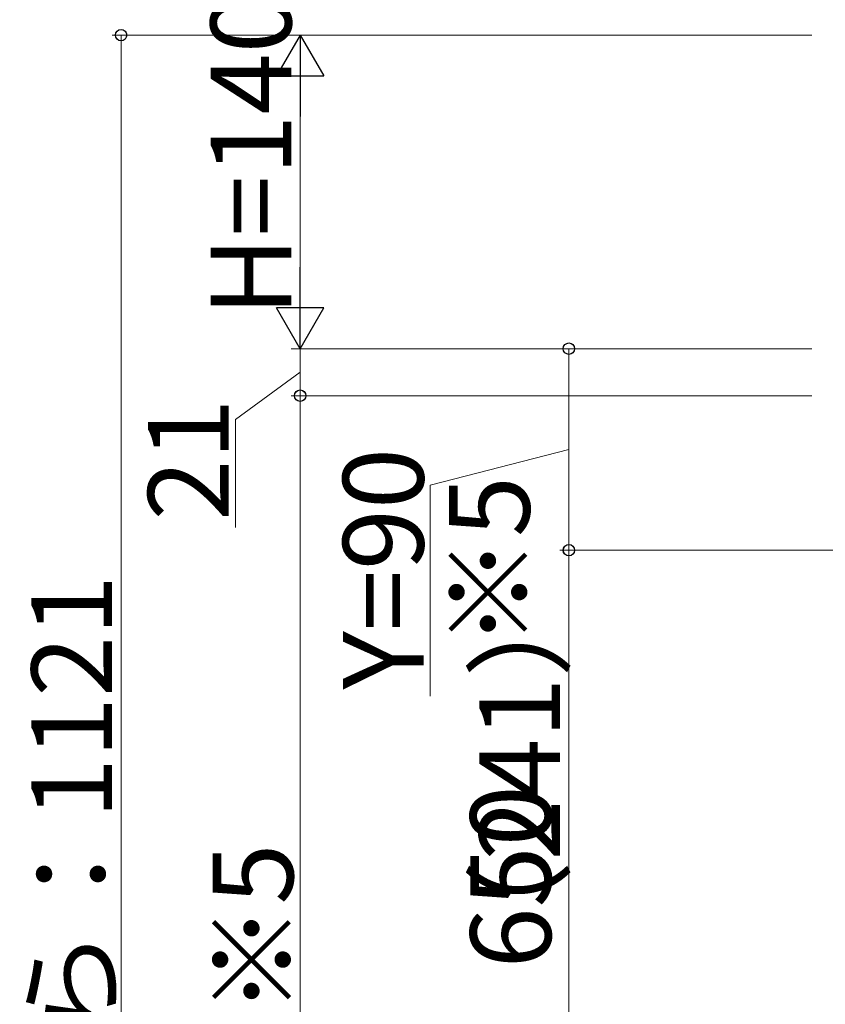
# Model space of a CAD drawing. Extents: x 0 to 2046, y 0 to 3206.
# Drawn here: x 1034 to 1124, y 2282 to 2392 of the extents above; entities that cross this region are included whole.
import ezdxf

# ---------------------------------------------------------------- set-up
doc = ezdxf.new("R2010")
doc.units = 0
doc.layers.add('USER1', color=3, linetype='CONTINUOUS')
doc.layers.add('YKK_D', color=6, linetype='CONTINUOUS', lineweight=13)
doc.styles.get("Standard").update_dxf_attribs({"font": 'txt', "bigfont": 'BIGFONT'})

msp = doc.modelspace()

# ---------------------------------------------------------------- linework, layer by layer
at = {"layer": 'YKK_D'}
for p, q in [((1122.2, 2390.03), (1044.07, 2390.03)), ((1045.07, 2109.78), (1045.07, 2390.03)), ((1122.2, 2390.03), (1064.07, 2390.03)), ((1065.07, 2384.78), (1065.07, 2360.28)), ((1122.2, 2355.03), (1064.07, 2355.03)), ((1122.2, 2355.03), (1064.07, 2355.03)), ((1065.07, 2355.03), (1065.07, 2349.78)), ((1122.2, 2355.03), (1094.07, 2355.03)), ((1095.07, 2332.53), (1095.07, 2355.03)), ((1065.07, 2352.41), (1057.83, 2347.14)), ((1122.2, 2349.78), (1064.07, 2349.78)), ((1122.2, 2349.78), (1064.07, 2349.78)), ((1065.07, 2349.78), (1065.07, 2109.78)), ((1057.83, 2347.14), (1057.83, 2335.08)), ((1095.07, 2343.78), (1079.59, 2339.81)), ((1079.59, 2339.81), (1079.59, 2316.23)), ((1147.16, 2332.53), (1094.07, 2332.53)), ((1122.2, 2332.53), (1094.07, 2332.53)), ((1095.07, 2272.28), (1095.07, 2332.53))]:
    msp.add_line(p, q, dxfattribs=at)
at = {"layer": 'YKK_D', "lineweight": -2}
for p, q in [((1065.07, 2390.03), (1062.44, 2385.48)), ((1065.07, 2390.03), (1067.69, 2385.48)), ((1065.07, 2390.03), (1065.07, 2380.94)), ((1062.44, 2385.48), (1067.69, 2385.48)), ((1065.07, 2355.03), (1065.07, 2364.12)), ((1065.07, 2355.03), (1062.44, 2359.58)), ((1067.69, 2359.58), (1062.44, 2359.58)), ((1065.07, 2355.03), (1067.69, 2359.58))]:
    msp.add_line(p, q, dxfattribs=at)
at = {"layer": 'YKK_D', "linetype": 'ByBlock', "lineweight": -2}
for centre, radius in [((1045.07, 2390.03), 0.638), ((1095.07, 2355.03), 0.638), ((1065.07, 2349.78), 0.637), ((1065.07, 2349.78), 0.638), ((1095.07, 2332.53), 0.638), ((1095.07, 2332.53), 0.637)]:
    msp.add_circle(centre, radius, dxfattribs=at)

# ---------------------------------------------------------------- texts
at = {"layer": 'USER1'}
for p in [(1090.69, 2321.72), (1064.29, 2280.7)]:
    msp.add_text('※5', height=9, rotation=90, dxfattribs=at).set_placement(p)
at = {"layer": 'YKK_D'}
for s, p in [('H=140', (1064.07, 2358.61)), ('21', (1057.08, 2335.83)), ('Y=90', (1078.84, 2316.98)), ('足掛かり面から：1121', (1044.07, 2204.31)), ('（241）', (1094.07, 2285.61)), ('（物干し）足掛かり面から：650', (1093.07, 2126.23))]:
    msp.add_text(s, height=9, rotation=90, dxfattribs=at).set_placement(p)

doc.saveas('drawing.dxf')
